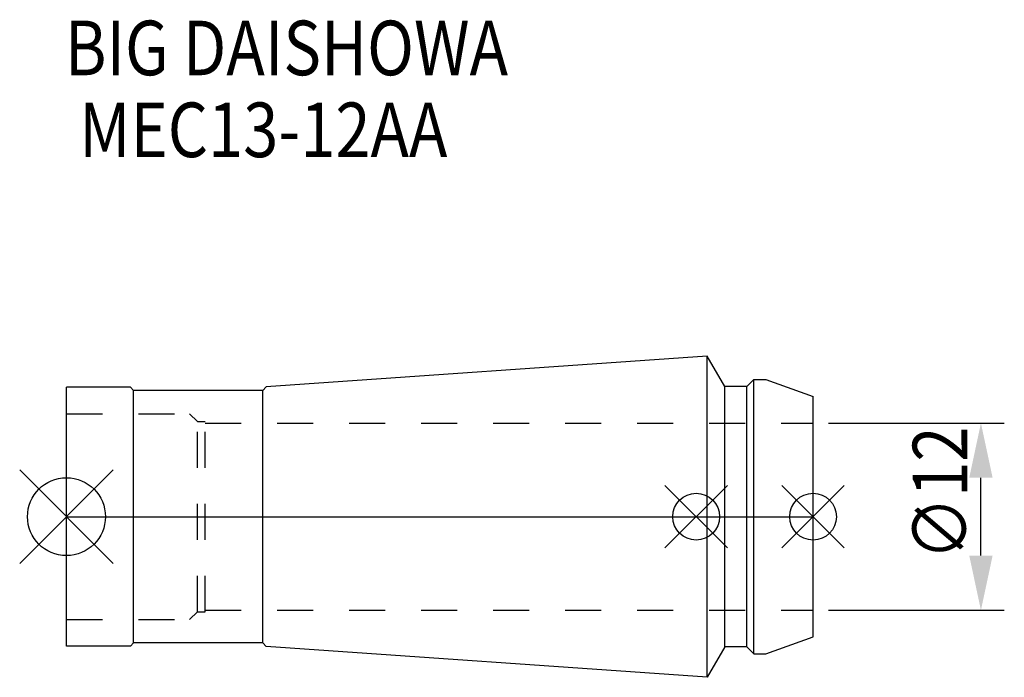
# Model space of a CAD drawing. Extents: x -3 to 60.2, y -10.3 to 31.9.
import ezdxf

# ---------------------------------------------------------------- set-up
doc = ezdxf.new("R2010")
doc.units = 0
doc.header["$LTSCALE"] = 23.1
doc.header["$PDMODE"] = 3
doc.header["$PDSIZE"] = 8
doc.linetypes.add('CENTER', pattern=[0.6, 0.375, -0.075, 0.075, -0.075])
doc.linetypes.add('DASHED', pattern=[0.2, 0.1, -0.1])
doc.layers.get('0').update_dxf_attribs({"linetype": 'CONTINUOUS'})
doc.layers.get('DEFPOINTS').update_dxf_attribs({"linetype": 'CONTINUOUS'})
for name, color, linetype in [('2', 7, 'CONTINUOUS'), ('6', 5, 'CONTINUOUS'), ('NOCUT', 7, 'CONTINUOUS'), ('SK1', 4, 'CONTINUOUS'), ('SK3', 1, 'DASHED'), ('SK4', 2, 'CENTER')]:
    doc.layers.add(name, color=color, linetype=linetype)
doc.styles.get("Standard").update_dxf_attribs({"font": 'txt', "width": 0.85})
doc.dimstyles.get("Standard").update_dxf_attribs({"dimtxt": 3.5, "dimasz": 3.5, "dimexe": 1.5, "dimexo": 1, "dimtad": 1, "dimblk": '_FILLED', "dimblk1": '_FILLED', "dimblk2": '_FILLED', "dimcen": 0.09, "dimazin": 3, "dimtol": 1, "dimtp": 0.01, "dimtm": 0.01, "dimtfac": 1, "dimtofl": 0, "dimtmove": 0, "dimatfit": 3})

# ---------------------------------------------------------------- blocks, each defined once
blk = doc.blocks.new('_FILLED')
at = {"color": 0, "linetype": 'BYBLOCK'}
blk.add_solid([(0, 0), (-1, 0.214), (-1, -0.214)], dxfattribs=at)
blk = doc.blocks.new('*U5')
at = {"layer": '2', "color": 0, "width": 0.85}
blk.add_text('∅12', height=3.5, rotation=90, dxfattribs=at).set_placement((57.795, -2.783))
blk = doc.blocks.new('*D1')
at = {"layer": '2', "color": 0}
for p, q in [((48.9, 6), (60.17, 6)), ((58.67, -2.5), (58.67, 2.5)), ((48.9, -6), (60.17, -6))]:
    blk.add_line(p, q, dxfattribs=at)
at = {"layer": 'DEFPOINTS', "color": 0}
for p in [(47.9, 6), (58.67, 6), (47.9, -6)]:
    blk.add_point(p, dxfattribs=at)
blk.add_blockref('*U5', (0, 0))
at = {"layer": '2', "color": 0, "xscale": 3.5, "yscale": 3.5, "zscale": 3.5}
for p, rotation in [((58.67, 6), 90), ((58.67, -6), 270)]:
    blk.add_blockref('_FILLED', p, dxfattribs=dict(at, rotation=rotation))
blk = doc.blocks.new('*U4')
at = {"layer": '6', "width": 0.85}
for s, p in [('BIG DAISHOWA', (-0.097, 28.305)), (' MEC13-12AA', (-0.097, 23.055))]:
    blk.add_text(s, height=3.5, dxfattribs=at).set_placement(p)

msp = doc.modelspace()

# ---------------------------------------------------------------- linework, layer by layer
for p, q in [((3, 3), (-3, -3)), ((-3, 3), (3, -3)), ((42.4, 2), (38.4, -2)), ((38.4, 2), (42.4, -2)), ((49.9, 2), (45.9, -2)), ((45.9, 2), (49.9, -2))]:
    msp.add_line(p, q)
for centre, radius in [((0, 0), 2.5), ((40.4, 0), 1.5), ((47.9, 0), 1.5)]:
    msp.add_circle(centre, radius)
at = {"layer": 'NOCUT'}
for p, q in [((0, -8.3), (0, 0)), ((0, 0), (47.9, 0)), ((47.9, -7.7), (47.9, 0)), ((4.3, -8.1), (4.1, -8.3)), ((12.6, -8.1), (4.3, -8.1)), ((12.822, -8.322), (12.6, -8.1)), ((44.878, -8.8), (47.9, -7.7)), ((4.1, -8.3), (0, -8.3)), ((41.115, -10.3), (12.822, -8.322)), ((42.241, -8.35), (41.115, -10.3)), ((43.65, -8.35), (42.241, -8.35)), ((44.1, -8.8), (43.65, -8.35)), ((44.1, -8.8), (44.878, -8.8))]:
    msp.add_line(p, q, dxfattribs=at)
at = {"layer": 'SK1'}
for p, q in [((41.115, 10.3), (12.822, 8.322)), ((41.115, -10.3), (41.115, 10.3)), ((42.241, 8.35), (41.115, 10.3)), ((0, -8.3), (0, 8.3)), ((4.1, 8.3), (0, 8.3)), ((4.3, 8.1), (4.1, 8.3)), ((12.822, 8.322), (12.6, 8.1)), ((43.65, 8.35), (42.241, 8.35)), ((42.241, -8.35), (42.241, 8.35)), ((44.1, 8.8), (43.65, 8.35)), ((43.65, -8.35), (43.65, 8.35)), ((44.1, 8.8), (44.878, 8.8)), ((44.1, -8.8), (44.1, 8.8)), ((44.878, 8.8), (47.9, 7.7)), ((4.3, -8.1), (4.3, 8.1)), ((12.6, 8.1), (4.3, 8.1)), ((12.6, -8.1), (12.6, 8.1)), ((47.9, -7.7), (47.9, 7.7)), ((4.3, -8.1), (4.1, -8.3)), ((12.6, -8.1), (4.3, -8.1)), ((12.822, -8.322), (12.6, -8.1)), ((44.878, -8.8), (47.9, -7.7)), ((4.1, -8.3), (0, -8.3)), ((41.115, -10.3), (12.822, -8.322)), ((42.241, -8.35), (41.115, -10.3)), ((43.65, -8.35), (42.241, -8.35)), ((44.1, -8.8), (43.65, -8.35)), ((44.1, -8.8), (44.878, -8.8))]:
    msp.add_line(p, q, dxfattribs=at)
at = {"layer": 'SK3'}
for p, q in [((0, 6.6), (7.9, 6.6)), ((7.9, 6.6), (8.4, 6.1)), ((8.4, -6.1), (8.4, 6.1)), ((8.4, 6.1), (8.9, 6.1)), ((8.9, -6.1), (8.9, 6.1)), ((8.9, 6), (47.9, 6)), ((7.9, -6.6), (8.4, -6.1)), ((8.4, -6.1), (8.9, -6.1)), ((8.9, -6), (47.9, -6)), ((0, -6.6), (7.9, -6.6))]:
    msp.add_line(p, q, dxfattribs=at)
at = {"layer": 'SK4'}
msp.add_line((0, 0), (47.9, 0), dxfattribs=at)

# ---------------------------------------------------------------- block references
msp.add_blockref('*U4', (0, 0))

# ---------------------------------------------------------------- dimensions: what is measured, and where the dimension line sits
at = {"layer": '2'}
dim = msp.add_linear_dim(base=(58.67, 6), p1=(47.9, -6), p2=(47.9, 6), angle=90, text='%%c<>', dimstyle='Standard', dxfattribs=at)
dim.commit()
dim.dimension.update_dxf_attribs({"geometry": '*D1', "text_midpoint": (58.67, 0.688), "dimtype": 128})

doc.saveas('drawing.dxf')
